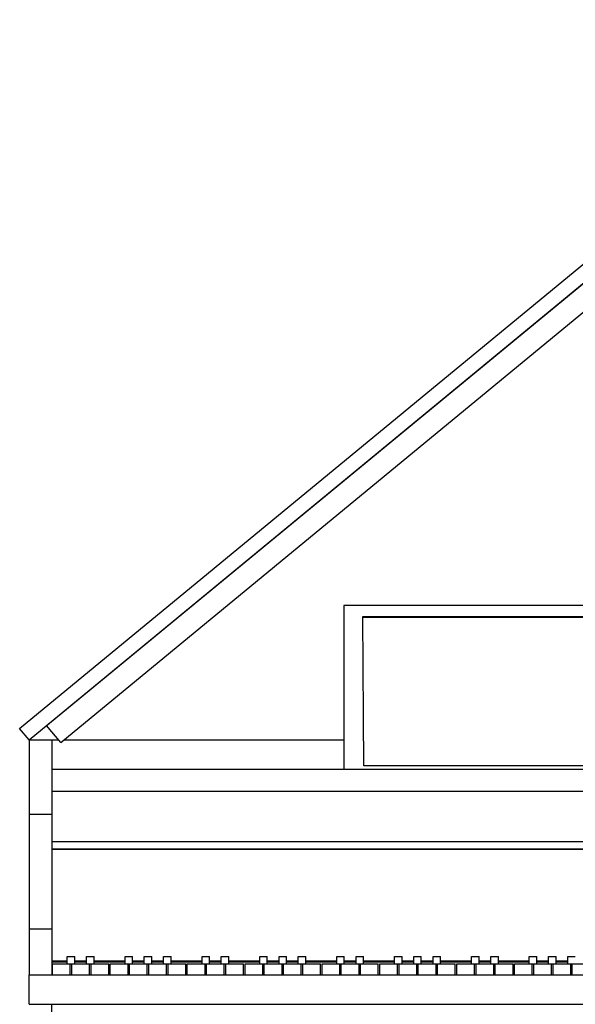
# Model space of a CAD drawing. Units: millimetres. Extents: x 0.5 to 16.4, y 4.6 to 14.4.
# Drawn here: x 8.2 to 9.1, y 12.7 to 14.4 of the extents above; entities that cross this region are included whole.
import ezdxf

# ---------------------------------------------------------------- set-up
doc = ezdxf.new("R2010")
doc.units = ezdxf.units.MM
doc.set_wipeout_variables(frame=1)

msp = doc.modelspace()

# ---------------------------------------------------------------- wipeouts: each hides what was drawn before it
at = {"linetype": 'Continuous'}
for points in [[(8.2358, 13.1541), (8.2358, 13.105), (8.2585, 13.105), (8.2585, 13.1541), (8.2567, 13.1541), (8.2511, 13.1495), (8.2473, 13.1541)], [(8.1983, 13.03), (8.1983, 13.0067), (8.2358, 13.0067), (8.2358, 13.03)], [(8.2358, 12.9719), (10.0358, 12.9719), (10.0358, 12.9841), (8.2358, 12.9841)], [(8.2371, 12.7615), (8.2667, 12.7615), (8.2667, 12.7799), (8.2371, 12.7799)]]:
    msp.add_wipeout(points, dxfattribs=at)

# ---------------------------------------------------------------- next in the draw order: wipeouts: each hides what was drawn before it
for points in [[(8.1983, 13.1541), (8.1983, 13.03), (8.2358, 13.03), (8.2358, 13.1541)], [(8.3241, 13.1541), (8.2585, 13.1541), (8.2585, 13.105), (8.3241, 13.105)], [(10.0358, 12.9719), (8.2358, 12.9719), (8.2358, 12.9704), (10.0358, 12.9704)], [(8.2692, 12.7615), (8.2989, 12.7615), (8.2989, 12.7799), (8.2692, 12.7799)]]:
    msp.add_wipeout(points, dxfattribs=at)

# ---------------------------------------------------------------- next in the draw order: wipeouts: each hides what was drawn before it
for points in [[(8.4265, 13.1541), (8.3241, 13.1541), (8.3241, 13.105), (8.4265, 13.105)], [(8.2358, 12.9612), (10.0358, 12.9612), (10.0358, 12.9704), (8.2358, 12.9704)], [(8.2617, 12.7799), (8.2742, 12.7799), (8.2742, 12.7922), (8.2617, 12.7922)], [(8.3014, 12.7615), (8.331, 12.7615), (8.331, 12.7799), (8.3014, 12.7799)]]:
    msp.add_wipeout(points, dxfattribs=at)

# ---------------------------------------------------------------- next in the draw order: wipeouts: each hides what was drawn before it
for points in [[(8.5554, 13.1541), (8.4265, 13.1541), (8.4265, 13.105), (8.5554, 13.105)], [(8.2358, 12.9431), (10.0358, 12.9431), (10.0358, 12.9612), (8.2358, 12.9612)], [(8.2358, 12.7833), (8.2617, 12.7833), (8.2617, 12.7848), (8.2358, 12.7848)], [(8.2939, 12.7799), (8.3064, 12.7799), (8.3064, 12.7922), (8.2939, 12.7922)], [(8.3335, 12.7615), (8.3631, 12.7615), (8.3631, 12.7799), (8.3335, 12.7799)]]:
    msp.add_wipeout(points, dxfattribs=at)

# ---------------------------------------------------------------- next in the draw order: wipeouts: each hides what was drawn before it
for points in [[(8.6983, 13.1541), (8.5554, 13.1541), (8.5554, 13.105), (8.6983, 13.105)], [(8.1983, 12.9642), (8.2358, 12.9642), (8.2358, 13.0067), (8.1983, 13.0067)], [(8.2742, 12.7833), (8.2939, 12.7833), (8.2939, 12.7848), (8.2742, 12.7848)], [(8.3656, 12.7615), (8.3953, 12.7615), (8.3953, 12.7799), (8.3656, 12.7799)]]:
    msp.add_wipeout(points, dxfattribs=at)

# ---------------------------------------------------------------- next in the draw order: linework, layer by layer
msp.add_line((8.1983, 13.03), (8.1983, 13.0067), dxfattribs=at)

# ---------------------------------------------------------------- next in the draw order: wipeouts: each hides what was drawn before it
for points in [[(8.6983, 13.105), (8.7233, 13.105), (8.7233, 13.1541), (8.6983, 13.1541)], [(8.2358, 13.0682), (8.2358, 12.9841), (10.0358, 12.9841), (10.0358, 13.0682)], [(8.3581, 12.7799), (8.3706, 12.7799), (8.3706, 12.7922), (8.3581, 12.7922)], [(8.3978, 12.7615), (8.4274, 12.7615), (8.4274, 12.7799), (8.3978, 12.7799)]]:
    msp.add_wipeout(points, dxfattribs=at)

# ---------------------------------------------------------------- next in the draw order: linework, layer by layer
for p, q in [((8.1983, 13.03), (8.2358, 13.03)), ((8.2358, 13.03), (8.2358, 13.0067)), ((8.2358, 13.0067), (8.2358, 12.9752)), ((8.2358, 12.9841), (10.0358, 12.9841))]:
    msp.add_line(p, q, dxfattribs=at)

# ---------------------------------------------------------------- next in the draw order: wipeouts: each hides what was drawn before it
for points in [[(9.6059, 14.3131), (8.227, 13.1777), (8.2511, 13.1495), (9.63, 14.2849)], [(8.2358, 13.105), (8.2358, 13.0682), (10.0358, 13.0682), (10.0358, 13.105)], [(8.3581, 12.7848), (8.3064, 12.7848), (8.3064, 12.7833), (8.3581, 12.7833)], [(8.3903, 12.7799), (8.4028, 12.7799), (8.4028, 12.7922), (8.3903, 12.7922)], [(8.4299, 12.7615), (8.4596, 12.7615), (8.4596, 12.7799), (8.4299, 12.7799)]]:
    msp.add_wipeout(points, dxfattribs=at)

# ---------------------------------------------------------------- next in the draw order: linework, layer by layer
msp.add_line((8.2358, 13.0682), (10.0358, 13.0682), dxfattribs=at)

# ---------------------------------------------------------------- next in the draw order: wipeouts: each hides what was drawn before it
for points in [[(9.6186, 14.3556), (8.1822, 13.1729), (8.1983, 13.1541), (9.6346, 14.3368)], [(8.3706, 12.7833), (8.3903, 12.7833), (8.3903, 12.7848), (8.3706, 12.7848)], [(8.4224, 12.7799), (8.4349, 12.7799), (8.4349, 12.7922), (8.4224, 12.7922)], [(8.4621, 12.7615), (8.4917, 12.7615), (8.4917, 12.7799), (8.4621, 12.7799)]]:
    msp.add_wipeout(points, dxfattribs=at)

# ---------------------------------------------------------------- next in the draw order: linework, layer by layer
for p, q in [((9.547, 13.3781), (8.7233, 13.3781)), ((8.7233, 13.3781), (8.7233, 13.105)), ((8.2511, 13.1495), (8.227, 13.1777)), ((8.1983, 13.1541), (8.1822, 13.1729)), ((8.1983, 13.1541), (8.1983, 13.03)), ((8.1983, 13.1541), (8.2358, 13.1541)), ((8.2358, 13.1541), (8.2358, 13.03)), ((8.2358, 13.1541), (8.2473, 13.1541)), ((8.2567, 13.1541), (8.2585, 13.1541)), ((8.2585, 13.1541), (8.3241, 13.1541)), ((8.3241, 13.1541), (8.4265, 13.1541)), ((8.4265, 13.1541), (8.5554, 13.1541)), ((8.5554, 13.1541), (8.6983, 13.1541)), ((8.6983, 13.1541), (8.7233, 13.1541))]:
    msp.add_line(p, q, dxfattribs=at)

# ---------------------------------------------------------------- next in the draw order: wipeouts: each hides what was drawn before it
for points in [[(9.5149, 13.3595), (8.7554, 13.3595), (8.7554, 13.3579), (9.5149, 13.3579)], [(8.4224, 12.7848), (8.4028, 12.7848), (8.4028, 12.7833), (8.4224, 12.7833)], [(8.4942, 12.7615), (8.5238, 12.7615), (8.5238, 12.7799), (8.4942, 12.7799)]]:
    msp.add_wipeout(points, dxfattribs=at)

# ---------------------------------------------------------------- next in the draw order: wipeouts: each hides what was drawn before it
for points in [[(8.7554, 13.3579), (8.7568, 13.1105), (9.5135, 13.1105), (9.5149, 13.3579)], [(8.4867, 12.7799), (8.4992, 12.7799), (8.4992, 12.7922), (8.4867, 12.7922)], [(8.5263, 12.7615), (8.556, 12.7615), (8.556, 12.7799), (8.5263, 12.7799)]]:
    msp.add_wipeout(points, dxfattribs=at)

# ---------------------------------------------------------------- next in the draw order: linework, layer by layer
for p, q in [((8.1822, 13.1729), (9.6186, 14.3556)), ((8.1983, 13.1541), (9.6346, 14.3368)), ((8.2511, 13.1495), (9.63, 14.2849)), ((8.7568, 13.1105), (8.7554, 13.3595)), ((8.7554, 13.3595), (9.5149, 13.3595)), ((9.5149, 13.3579), (8.7554, 13.3579)), ((8.2358, 13.105), (10.0358, 13.105)), ((9.5135, 13.1105), (8.7568, 13.1105))]:
    msp.add_line(p, q, dxfattribs=at)

# ---------------------------------------------------------------- next in the draw order: wipeouts: each hides what was drawn before it
for points in [[(8.4867, 12.7848), (8.4349, 12.7848), (8.4349, 12.7833), (8.4867, 12.7833)], [(8.5189, 12.7799), (8.5314, 12.7799), (8.5314, 12.7922), (8.5189, 12.7922)], [(8.5585, 12.7615), (8.5881, 12.7615), (8.5881, 12.7799), (8.5585, 12.7799)]]:
    msp.add_wipeout(points, dxfattribs=at)

# ---------------------------------------------------------------- next in the draw order: wipeouts: each hides what was drawn before it
for points in [[(8.4992, 12.7848), (8.4992, 12.7833), (8.5189, 12.7833), (8.5189, 12.7848)], [(8.5906, 12.7615), (8.6203, 12.7615), (8.6203, 12.7799), (8.5906, 12.7799)]]:
    msp.add_wipeout(points, dxfattribs=at)

# ---------------------------------------------------------------- next in the draw order: wipeouts: each hides what was drawn before it
for points in [[(8.5831, 12.7799), (8.5956, 12.7799), (8.5956, 12.7922), (8.5831, 12.7922)], [(8.6228, 12.7615), (8.6524, 12.7615), (8.6524, 12.7799), (8.6228, 12.7799)]]:
    msp.add_wipeout(points, dxfattribs=at)

# ---------------------------------------------------------------- next in the draw order: wipeouts: each hides what was drawn before it
for points in [[(8.5831, 12.7848), (8.5314, 12.7848), (8.5314, 12.7833), (8.5831, 12.7833)], [(8.6153, 12.7799), (8.6278, 12.7799), (8.6278, 12.7922), (8.6153, 12.7922)], [(8.6549, 12.7615), (8.6846, 12.7615), (8.6846, 12.7799), (8.6549, 12.7799)]]:
    msp.add_wipeout(points, dxfattribs=at)

# ---------------------------------------------------------------- next in the draw order: wipeouts: each hides what was drawn before it
for points in [[(8.6153, 12.7848), (8.5956, 12.7848), (8.5956, 12.7833), (8.6153, 12.7833)], [(8.6474, 12.7799), (8.6599, 12.7799), (8.6599, 12.7922), (8.6474, 12.7922)], [(8.6871, 12.7615), (8.7167, 12.7615), (8.7167, 12.7799), (8.6871, 12.7799)]]:
    msp.add_wipeout(points, dxfattribs=at)

# ---------------------------------------------------------------- next in the draw order: wipeouts: each hides what was drawn before it
for points in [[(8.6278, 12.7833), (8.6474, 12.7833), (8.6474, 12.7848), (8.6278, 12.7848)], [(8.7192, 12.7615), (8.7488, 12.7615), (8.7488, 12.7799), (8.7192, 12.7799)]]:
    msp.add_wipeout(points, dxfattribs=at)

# ---------------------------------------------------------------- next in the draw order: wipeouts: each hides what was drawn before it
for points in [[(8.7117, 12.7799), (8.7242, 12.7799), (8.7242, 12.7922), (8.7117, 12.7922)], [(8.7513, 12.7615), (8.781, 12.7615), (8.781, 12.7799), (8.7513, 12.7799)]]:
    msp.add_wipeout(points, dxfattribs=at)

# ---------------------------------------------------------------- next in the draw order: wipeouts: each hides what was drawn before it
for points in [[(8.7117, 12.7848), (8.6599, 12.7848), (8.6599, 12.7833), (8.7117, 12.7833)], [(8.7439, 12.7799), (8.7564, 12.7799), (8.7564, 12.7922), (8.7439, 12.7922)], [(8.7835, 12.7615), (8.8131, 12.7615), (8.8131, 12.7799), (8.7835, 12.7799)]]:
    msp.add_wipeout(points, dxfattribs=at)

# ---------------------------------------------------------------- next in the draw order: wipeouts: each hides what was drawn before it
for points in [[(8.7242, 12.7848), (8.7242, 12.7833), (8.7439, 12.7833), (8.7439, 12.7848)], [(8.8156, 12.7615), (8.8453, 12.7615), (8.8453, 12.7799), (8.8156, 12.7799)]]:
    msp.add_wipeout(points, dxfattribs=at)

# ---------------------------------------------------------------- next in the draw order: wipeouts: each hides what was drawn before it
for points in [[(8.8081, 12.7799), (8.8206, 12.7799), (8.8206, 12.7922), (8.8081, 12.7922)], [(8.8478, 12.7615), (8.8774, 12.7615), (8.8774, 12.7799), (8.8478, 12.7799)]]:
    msp.add_wipeout(points, dxfattribs=at)

# ---------------------------------------------------------------- next in the draw order: wipeouts: each hides what was drawn before it
for points in [[(8.7564, 12.7833), (8.8081, 12.7833), (8.8081, 12.7848), (8.7564, 12.7848)], [(8.8403, 12.7799), (8.8528, 12.7799), (8.8528, 12.7922), (8.8403, 12.7922)], [(8.8799, 12.7615), (8.9096, 12.7615), (8.9096, 12.7799), (8.8799, 12.7799)]]:
    msp.add_wipeout(points, dxfattribs=at)

# ---------------------------------------------------------------- next in the draw order: wipeouts: each hides what was drawn before it
for points in [[(8.8403, 12.7848), (8.8206, 12.7848), (8.8206, 12.7833), (8.8403, 12.7833)], [(8.8724, 12.7799), (8.8849, 12.7799), (8.8849, 12.7922), (8.8724, 12.7922)], [(8.9121, 12.7615), (8.9417, 12.7615), (8.9417, 12.7799), (8.9121, 12.7799)]]:
    msp.add_wipeout(points, dxfattribs=at)

# ---------------------------------------------------------------- next in the draw order: wipeouts: each hides what was drawn before it
for points in [[(8.8528, 12.7833), (8.8724, 12.7833), (8.8724, 12.7848), (8.8528, 12.7848)], [(8.9442, 12.7615), (8.9738, 12.7615), (8.9738, 12.7799), (8.9442, 12.7799)]]:
    msp.add_wipeout(points, dxfattribs=at)

# ---------------------------------------------------------------- next in the draw order: wipeouts: each hides what was drawn before it
for points in [[(8.9367, 12.7799), (8.9492, 12.7799), (8.9492, 12.7922), (8.9367, 12.7922)], [(8.9763, 12.7615), (9.006, 12.7615), (9.006, 12.7799), (8.9763, 12.7799)]]:
    msp.add_wipeout(points, dxfattribs=at)

# ---------------------------------------------------------------- next in the draw order: wipeouts: each hides what was drawn before it
for points in [[(8.8849, 12.7848), (8.8849, 12.7833), (8.9367, 12.7833), (8.9367, 12.7848)], [(8.9689, 12.7799), (8.9814, 12.7799), (8.9814, 12.7922), (8.9689, 12.7922)], [(9.0085, 12.7615), (9.0381, 12.7615), (9.0381, 12.7799), (9.0085, 12.7799)]]:
    msp.add_wipeout(points, dxfattribs=at)

# ---------------------------------------------------------------- next in the draw order: wipeouts: each hides what was drawn before it
for points in [[(8.9689, 12.7848), (8.9492, 12.7848), (8.9492, 12.7833), (8.9689, 12.7833)], [(9.0406, 12.7615), (9.0703, 12.7615), (9.0703, 12.7799), (9.0406, 12.7799)]]:
    msp.add_wipeout(points, dxfattribs=at)

# ---------------------------------------------------------------- next in the draw order: wipeouts: each hides what was drawn before it
for points in [[(9.0331, 12.7799), (9.0456, 12.7799), (9.0456, 12.7922), (9.0331, 12.7922)], [(9.0728, 12.7615), (9.1024, 12.7615), (9.1024, 12.7799), (9.0728, 12.7799)]]:
    msp.add_wipeout(points, dxfattribs=at)

# ---------------------------------------------------------------- next in the draw order: wipeouts: each hides what was drawn before it
for points in [[(8.9814, 12.7833), (9.0331, 12.7833), (9.0331, 12.7848), (8.9814, 12.7848)], [(9.0653, 12.7799), (9.0778, 12.7799), (9.0778, 12.7922), (9.0653, 12.7922)], [(9.1049, 12.7615), (9.1346, 12.7615), (9.1346, 12.7799), (9.1049, 12.7799)]]:
    msp.add_wipeout(points, dxfattribs=at)

# ---------------------------------------------------------------- next in the draw order: wipeouts: each hides what was drawn before it
for points in [[(9.0456, 12.7848), (9.0456, 12.7833), (9.0653, 12.7833), (9.0653, 12.7848)], [(9.0974, 12.7799), (9.1099, 12.7799), (9.1099, 12.7922), (9.0974, 12.7922)], [(8.1983, 12.7615), (8.1983, 12.7125), (10.0733, 12.7125), (10.0733, 12.7615)]]:
    msp.add_wipeout(points, dxfattribs=at)

# ---------------------------------------------------------------- next in the draw order: linework, layer by layer
for p, q in [((8.1983, 12.7125), (10.0733, 12.7125)), ((8.2358, 12.6757), (8.2358, 12.7125))]:
    msp.add_line(p, q, dxfattribs=at)

# ---------------------------------------------------------------- next in the draw order: wipeouts: each hides what was drawn before it
msp.add_wipeout([(9.0778, 12.7833), (9.0974, 12.7833), (9.0974, 12.7848), (9.0778, 12.7848)], dxfattribs=at)

# ---------------------------------------------------------------- next in the draw order: wipeouts: each hides what was drawn before it
msp.add_wipeout([(8.2358, 12.9431), (8.2358, 12.7848), (8.2617, 12.7848), (8.2617, 12.7922), (8.2742, 12.7922), (8.2742, 12.7848), (8.2939, 12.7848), (8.2939, 12.7922), (8.3064, 12.7922), (8.3064, 12.7848), (8.3581, 12.7848), (8.3581, 12.7922), (8.3706, 12.7922), (8.3706, 12.7848), (8.3903, 12.7848), (8.3903, 12.7922), (8.4028, 12.7922), (8.4028, 12.7848), (8.4224, 12.7848), (8.4224, 12.7922), (8.4349, 12.7922), (8.4349, 12.7848), (8.4867, 12.7848), (8.4867, 12.7922), (8.4992, 12.7922), (8.4992, 12.7848), (8.5189, 12.7848), (8.5189, 12.7922), (8.5314, 12.7922), (8.5314, 12.7848), (8.5831, 12.7848), (8.5831, 12.7922), (8.5956, 12.7922), (8.5956, 12.7848), (8.6153, 12.7848), (8.6153, 12.7922), (8.6278, 12.7922), (8.6278, 12.7848), (8.6474, 12.7848), (8.6474, 12.7922), (8.6599, 12.7922), (8.6599, 12.7848), (8.7117, 12.7848), (8.7117, 12.7922), (8.7242, 12.7922), (8.7242, 12.7848), (8.7439, 12.7848), (8.7439, 12.7922), (8.7564, 12.7922), (8.7564, 12.7848), (8.8081, 12.7848), (8.8081, 12.7922), (8.8206, 12.7922), (8.8206, 12.7848), (8.8403, 12.7848), (8.8403, 12.7922), (8.8528, 12.7922), (8.8528, 12.7848), (8.8724, 12.7848), (8.8724, 12.7922), (8.8849, 12.7922), (8.8849, 12.7848), (8.9367, 12.7848), (8.9367, 12.7922), (8.9492, 12.7922), (8.9492, 12.7848), (8.9689, 12.7848), (8.9689, 12.7922), (8.9814, 12.7922), (8.9814, 12.7848), (9.0331, 12.7848), (9.0331, 12.7922), (9.0456, 12.7922), (9.0456, 12.7848), (9.0653, 12.7848), (9.0653, 12.7922), (9.0778, 12.7922), (9.0778, 12.7848), (9.0974, 12.7848), (9.0974, 12.7922), (9.1099, 12.7922), (9.1099, 12.7848), (9.1617, 12.7848), (9.1617, 12.7922), (9.1742, 12.7922), (9.1742, 12.7848), (9.1939, 12.7848), (9.1939, 12.7922), (9.2064, 12.7922), (9.2064, 12.7848), (9.2581, 12.7848), (9.2581, 12.7922), (9.2706, 12.7922), (9.2706, 12.7848), (9.2903, 12.7848), (9.2903, 12.7922), (9.3028, 12.7922), (9.3028, 12.7848), (9.3224, 12.7848), (9.3224, 12.7922), (9.3349, 12.7922), (9.3349, 12.7848), (9.3867, 12.7848), (9.3867, 12.7922), (9.3992, 12.7922), (9.3992, 12.7848), (9.4189, 12.7848), (9.4189, 12.7922), (9.4314, 12.7922), (9.4314, 12.7848), (9.4831, 12.7848), (9.4831, 12.7922), (9.4956, 12.7922), (9.4956, 12.7848), (9.5153, 12.7848), (9.5153, 12.7922), (9.5278, 12.7922), (9.5278, 12.7848), (9.5474, 12.7848), (9.5474, 12.7922), (9.5599, 12.7922), (9.5599, 12.7848), (9.6117, 12.7848), (9.6117, 12.7922), (9.6242, 12.7922), (9.6242, 12.7848), (9.6439, 12.7848), (9.6439, 12.7922), (9.6564, 12.7922), (9.6564, 12.7848), (9.7081, 12.7848), (9.7081, 12.7922), (9.7206, 12.7922), (9.7206, 12.7848), (9.7403, 12.7848), (9.7403, 12.7922), (9.7528, 12.7922), (9.7528, 12.7848), (9.7724, 12.7848), (9.7724, 12.7922), (9.7849, 12.7922), (9.7849, 12.7848), (9.8367, 12.7848), (9.8367, 12.7922), (9.8492, 12.7922), (9.8492, 12.7848), (9.8689, 12.7848), (9.8689, 12.7922), (9.8814, 12.7922), (9.8814, 12.7848), (9.9331, 12.7848), (9.9331, 12.7922), (9.9456, 12.7922), (9.9456, 12.7848), (9.9653, 12.7848), (9.9653, 12.7922), (9.9778, 12.7922), (9.9778, 12.7848), (9.9974, 12.7848), (9.9974, 12.7922), (10.0099, 12.7922), (10.0099, 12.7848), (10.0358, 12.7848), (10.0358, 12.9431)], dxfattribs=at)

# ---------------------------------------------------------------- next in the draw order: linework, layer by layer
for p, q in [((8.2617, 12.7922), (8.2742, 12.7922)), ((8.2939, 12.7922), (8.3064, 12.7922)), ((8.3581, 12.7922), (8.3706, 12.7922)), ((8.3903, 12.7922), (8.4028, 12.7922)), ((8.4224, 12.7922), (8.4349, 12.7922)), ((8.4867, 12.7922), (8.4992, 12.7922)), ((8.5189, 12.7922), (8.5314, 12.7922)), ((8.5831, 12.7922), (8.5956, 12.7922)), ((8.6153, 12.7922), (8.6278, 12.7922)), ((8.6474, 12.7922), (8.6599, 12.7922)), ((8.7117, 12.7922), (8.7242, 12.7922)), ((8.7439, 12.7922), (8.7564, 12.7922)), ((8.8081, 12.7922), (8.8206, 12.7922)), ((8.8403, 12.7922), (8.8528, 12.7922)), ((8.8724, 12.7922), (8.8849, 12.7922)), ((8.9367, 12.7922), (8.9492, 12.7922)), ((8.9689, 12.7922), (8.9814, 12.7922)), ((9.0331, 12.7922), (9.0456, 12.7922)), ((9.0653, 12.7922), (9.0778, 12.7922)), ((9.0974, 12.7922), (9.1099, 12.7922))]:
    msp.add_line(p, q, dxfattribs=at)

# ---------------------------------------------------------------- next in the draw order: wipeouts: each hides what was drawn before it
msp.add_wipeout([(8.1983, 12.9642), (8.1983, 12.9153), (8.2358, 12.9153), (8.2358, 12.9642)], dxfattribs=at)

# ---------------------------------------------------------------- next in the draw order: linework, layer by layer
for p, q in [((8.1983, 13.0067), (8.1983, 12.9642)), ((8.2358, 12.9752), (8.2358, 12.9719)), ((8.2358, 12.9719), (8.2358, 12.9716)), ((8.2358, 12.9719), (10.0358, 12.9719)), ((8.2358, 12.9716), (8.2358, 12.9642))]:
    msp.add_line(p, q, dxfattribs=at)

# ---------------------------------------------------------------- next in the draw order: wipeouts: each hides what was drawn before it
msp.add_wipeout([(8.1983, 12.9153), (8.1983, 12.8751), (8.2358, 12.8751), (8.2358, 12.9153)], dxfattribs=at)

# ---------------------------------------------------------------- next in the draw order: linework, layer by layer
for p, q in [((8.1983, 12.9642), (8.1983, 12.9153)), ((8.2358, 12.9642), (8.2358, 12.9153))]:
    msp.add_line(p, q, dxfattribs=at)

# ---------------------------------------------------------------- next in the draw order: wipeouts: each hides what was drawn before it
msp.add_wipeout([(8.1983, 12.8751), (8.1983, 12.8556), (8.2358, 12.8556), (8.2358, 12.8751)], dxfattribs=at)

# ---------------------------------------------------------------- next in the draw order: linework, layer by layer
for p, q in [((8.1983, 12.9153), (8.1983, 12.8751)), ((8.2358, 12.9153), (8.2358, 12.8751))]:
    msp.add_line(p, q, dxfattribs=at)

# ---------------------------------------------------------------- next in the draw order: wipeouts: each hides what was drawn before it
msp.add_wipeout([(8.1983, 12.8386), (8.2358, 12.8386), (8.2358, 12.8556), (8.1983, 12.8556)], dxfattribs=at)

# ---------------------------------------------------------------- next in the draw order: linework, layer by layer
for p, q in [((8.1983, 12.8751), (8.1983, 12.8556)), ((8.2358, 12.8751), (8.2358, 12.8556))]:
    msp.add_line(p, q, dxfattribs=at)

# ---------------------------------------------------------------- next in the draw order: wipeouts: each hides what was drawn before it
msp.add_wipeout([(8.1983, 12.8386), (8.1983, 12.7615), (8.2358, 12.7615), (8.2358, 12.8386)], dxfattribs=at)

# ---------------------------------------------------------------- next in the draw order: linework, layer by layer
for p, q in [((8.1983, 12.8556), (8.1983, 12.8386)), ((8.2358, 12.8556), (8.2358, 12.8386)), ((8.1983, 12.8386), (8.1983, 12.7615)), ((8.1983, 12.8386), (8.2358, 12.8386)), ((8.1983, 12.7125), (8.1983, 12.7615))]:
    msp.add_line(p, q, dxfattribs=at)

# ---------------------------------------------------------------- next in the draw order: wipeouts: each hides what was drawn before it
msp.add_wipeout([(8.2358, 12.7615), (8.2371, 12.7615), (8.2371, 12.7799), (8.2617, 12.7799), (8.2617, 12.7833), (8.2358, 12.7833)], dxfattribs=at)

# ---------------------------------------------------------------- next in the draw order: linework, layer by layer
for p, q in [((8.2358, 12.8386), (8.2358, 12.7615)), ((8.2371, 12.7615), (8.2371, 12.7799))]:
    msp.add_line(p, q, dxfattribs=at)

# ---------------------------------------------------------------- next in the draw order: wipeouts: each hides what was drawn before it
msp.add_wipeout([(8.2692, 12.7799), (8.2667, 12.7799), (8.2667, 12.7615), (8.2692, 12.7615)], dxfattribs=at)

# ---------------------------------------------------------------- next in the draw order: linework, layer by layer
for p, q in [((8.2358, 12.7848), (8.2617, 12.7848)), ((8.2358, 12.7833), (8.2617, 12.7833)), ((8.2617, 12.7799), (8.2617, 12.7922))]:
    msp.add_line(p, q, dxfattribs=at)

# ---------------------------------------------------------------- next in the draw order: wipeouts: each hides what was drawn before it
msp.add_wipeout([(8.2742, 12.7799), (8.2939, 12.7799), (8.2939, 12.7833), (8.2742, 12.7833)], dxfattribs=at)

# ---------------------------------------------------------------- next in the draw order: linework, layer by layer
for p, q in [((8.2742, 12.7799), (8.2742, 12.7922)), ((8.2371, 12.7799), (8.2667, 12.7799)), ((8.2667, 12.7615), (8.2667, 12.7799)), ((8.2667, 12.7799), (8.2692, 12.7799)), ((8.2692, 12.7615), (8.2692, 12.7799))]:
    msp.add_line(p, q, dxfattribs=at)

# ---------------------------------------------------------------- next in the draw order: wipeouts: each hides what was drawn before it
msp.add_wipeout([(8.2989, 12.7615), (8.3014, 12.7615), (8.3014, 12.7799), (8.2989, 12.7799)], dxfattribs=at)

# ---------------------------------------------------------------- next in the draw order: linework, layer by layer
for p, q in [((8.2742, 12.7848), (8.2939, 12.7848)), ((8.2742, 12.7833), (8.2939, 12.7833)), ((8.2939, 12.7799), (8.2939, 12.7922))]:
    msp.add_line(p, q, dxfattribs=at)

# ---------------------------------------------------------------- next in the draw order: wipeouts: each hides what was drawn before it
msp.add_wipeout([(8.3064, 12.7799), (8.331, 12.7799), (8.331, 12.7615), (8.3335, 12.7615), (8.3335, 12.7799), (8.3581, 12.7799), (8.3581, 12.7833), (8.3064, 12.7833)], dxfattribs=at)

# ---------------------------------------------------------------- next in the draw order: linework, layer by layer
for p, q in [((8.3064, 12.7799), (8.3064, 12.7922)), ((8.2692, 12.7799), (8.2989, 12.7799)), ((8.2989, 12.7615), (8.2989, 12.7799)), ((8.2989, 12.7799), (8.3014, 12.7799)), ((8.3014, 12.7799), (8.331, 12.7799)), ((8.3014, 12.7615), (8.3014, 12.7799)), ((8.331, 12.7615), (8.331, 12.7799)), ((8.3335, 12.7615), (8.3335, 12.7799))]:
    msp.add_line(p, q, dxfattribs=at)

# ---------------------------------------------------------------- next in the draw order: wipeouts: each hides what was drawn before it
msp.add_wipeout([(8.3656, 12.7799), (8.3631, 12.7799), (8.3631, 12.7615), (8.3656, 12.7615)], dxfattribs=at)

# ---------------------------------------------------------------- next in the draw order: linework, layer by layer
for p, q in [((8.3064, 12.7848), (8.3581, 12.7848)), ((8.3064, 12.7833), (8.3581, 12.7833)), ((8.3581, 12.7799), (8.3581, 12.7922))]:
    msp.add_line(p, q, dxfattribs=at)

# ---------------------------------------------------------------- next in the draw order: wipeouts: each hides what was drawn before it
msp.add_wipeout([(8.3706, 12.7833), (8.3706, 12.7799), (8.3903, 12.7799), (8.3903, 12.7833)], dxfattribs=at)

# ---------------------------------------------------------------- next in the draw order: linework, layer by layer
for p, q in [((8.3706, 12.7799), (8.3706, 12.7922)), ((8.3335, 12.7799), (8.3631, 12.7799)), ((8.3631, 12.7615), (8.3631, 12.7799)), ((8.3631, 12.7799), (8.3656, 12.7799)), ((8.3656, 12.7615), (8.3656, 12.7799))]:
    msp.add_line(p, q, dxfattribs=at)

# ---------------------------------------------------------------- next in the draw order: wipeouts: each hides what was drawn before it
msp.add_wipeout([(8.3953, 12.7615), (8.3978, 12.7615), (8.3978, 12.7799), (8.3953, 12.7799)], dxfattribs=at)

# ---------------------------------------------------------------- next in the draw order: linework, layer by layer
for p, q in [((8.3706, 12.7848), (8.3903, 12.7848)), ((8.3706, 12.7833), (8.3903, 12.7833)), ((8.3903, 12.7799), (8.3903, 12.7922))]:
    msp.add_line(p, q, dxfattribs=at)

# ---------------------------------------------------------------- next in the draw order: wipeouts: each hides what was drawn before it
msp.add_wipeout([(8.4028, 12.7799), (8.4224, 12.7799), (8.4224, 12.7833), (8.4028, 12.7833)], dxfattribs=at)

# ---------------------------------------------------------------- next in the draw order: linework, layer by layer
for p, q in [((8.4028, 12.7799), (8.4028, 12.7922)), ((8.3656, 12.7799), (8.3953, 12.7799)), ((8.3953, 12.7615), (8.3953, 12.7799)), ((8.3953, 12.7799), (8.3978, 12.7799)), ((8.3978, 12.7615), (8.3978, 12.7799))]:
    msp.add_line(p, q, dxfattribs=at)

# ---------------------------------------------------------------- next in the draw order: wipeouts: each hides what was drawn before it
msp.add_wipeout([(8.4299, 12.7799), (8.4274, 12.7799), (8.4274, 12.7615), (8.4299, 12.7615)], dxfattribs=at)

# ---------------------------------------------------------------- next in the draw order: linework, layer by layer
for p, q in [((8.4028, 12.7848), (8.4224, 12.7848)), ((8.4028, 12.7833), (8.4224, 12.7833)), ((8.4224, 12.7799), (8.4224, 12.7922))]:
    msp.add_line(p, q, dxfattribs=at)

# ---------------------------------------------------------------- next in the draw order: wipeouts: each hides what was drawn before it
msp.add_wipeout([(8.4349, 12.7833), (8.4349, 12.7799), (8.4596, 12.7799), (8.4596, 12.7615), (8.4621, 12.7615), (8.4621, 12.7799), (8.4867, 12.7799), (8.4867, 12.7833)], dxfattribs=at)

# ---------------------------------------------------------------- next in the draw order: linework, layer by layer
for p, q in [((8.4349, 12.7799), (8.4349, 12.7922)), ((8.3978, 12.7799), (8.4274, 12.7799)), ((8.4274, 12.7615), (8.4274, 12.7799)), ((8.4274, 12.7799), (8.4299, 12.7799)), ((8.4299, 12.7799), (8.4596, 12.7799)), ((8.4299, 12.7615), (8.4299, 12.7799)), ((8.4596, 12.7615), (8.4596, 12.7799)), ((8.4621, 12.7615), (8.4621, 12.7799))]:
    msp.add_line(p, q, dxfattribs=at)

# ---------------------------------------------------------------- next in the draw order: wipeouts: each hides what was drawn before it
msp.add_wipeout([(8.4917, 12.7615), (8.4942, 12.7615), (8.4942, 12.7799), (8.4917, 12.7799)], dxfattribs=at)

# ---------------------------------------------------------------- next in the draw order: linework, layer by layer
for p, q in [((8.4349, 12.7848), (8.4867, 12.7848)), ((8.4349, 12.7833), (8.4867, 12.7833)), ((8.4867, 12.7799), (8.4867, 12.7922))]:
    msp.add_line(p, q, dxfattribs=at)

# ---------------------------------------------------------------- next in the draw order: wipeouts: each hides what was drawn before it
msp.add_wipeout([(8.4992, 12.7799), (8.5189, 12.7799), (8.5189, 12.7833), (8.4992, 12.7833)], dxfattribs=at)

# ---------------------------------------------------------------- next in the draw order: linework, layer by layer
for p, q in [((8.4992, 12.7799), (8.4992, 12.7922)), ((8.4621, 12.7799), (8.4917, 12.7799)), ((8.4917, 12.7615), (8.4917, 12.7799)), ((8.4917, 12.7799), (8.4942, 12.7799)), ((8.4942, 12.7615), (8.4942, 12.7799))]:
    msp.add_line(p, q, dxfattribs=at)

# ---------------------------------------------------------------- next in the draw order: wipeouts: each hides what was drawn before it
msp.add_wipeout([(8.5238, 12.7799), (8.5238, 12.7615), (8.5263, 12.7615), (8.5263, 12.7799)], dxfattribs=at)

# ---------------------------------------------------------------- next in the draw order: linework, layer by layer
for p, q in [((8.4992, 12.7848), (8.5189, 12.7848)), ((8.4992, 12.7833), (8.5189, 12.7833)), ((8.5189, 12.7799), (8.5189, 12.7922))]:
    msp.add_line(p, q, dxfattribs=at)

# ---------------------------------------------------------------- next in the draw order: wipeouts: each hides what was drawn before it
msp.add_wipeout([(8.5314, 12.7833), (8.5314, 12.7799), (8.556, 12.7799), (8.556, 12.7615), (8.5585, 12.7615), (8.5585, 12.7799), (8.5831, 12.7799), (8.5831, 12.7833)], dxfattribs=at)

# ---------------------------------------------------------------- next in the draw order: linework, layer by layer
for p, q in [((8.5314, 12.7799), (8.5314, 12.7922)), ((8.4942, 12.7799), (8.5238, 12.7799)), ((8.5238, 12.7615), (8.5238, 12.7799)), ((8.5238, 12.7799), (8.5263, 12.7799)), ((8.5263, 12.7799), (8.556, 12.7799)), ((8.5263, 12.7615), (8.5263, 12.7799)), ((8.556, 12.7615), (8.556, 12.7799)), ((8.5585, 12.7615), (8.5585, 12.7799))]:
    msp.add_line(p, q, dxfattribs=at)

# ---------------------------------------------------------------- next in the draw order: wipeouts: each hides what was drawn before it
msp.add_wipeout([(8.5906, 12.7799), (8.5881, 12.7799), (8.5881, 12.7615), (8.5906, 12.7615)], dxfattribs=at)

# ---------------------------------------------------------------- next in the draw order: linework, layer by layer
for p, q in [((8.5314, 12.7848), (8.5831, 12.7848)), ((8.5314, 12.7833), (8.5831, 12.7833)), ((8.5831, 12.7799), (8.5831, 12.7922))]:
    msp.add_line(p, q, dxfattribs=at)

# ---------------------------------------------------------------- next in the draw order: wipeouts: each hides what was drawn before it
msp.add_wipeout([(8.5956, 12.7833), (8.5956, 12.7799), (8.6153, 12.7799), (8.6153, 12.7833)], dxfattribs=at)

# ---------------------------------------------------------------- next in the draw order: linework, layer by layer
for p, q in [((8.5956, 12.7799), (8.5956, 12.7922)), ((8.5585, 12.7799), (8.5881, 12.7799)), ((8.5881, 12.7615), (8.5881, 12.7799)), ((8.5881, 12.7799), (8.5906, 12.7799)), ((8.5906, 12.7615), (8.5906, 12.7799))]:
    msp.add_line(p, q, dxfattribs=at)

# ---------------------------------------------------------------- next in the draw order: wipeouts: each hides what was drawn before it
msp.add_wipeout([(8.6203, 12.7615), (8.6228, 12.7615), (8.6228, 12.7799), (8.6203, 12.7799)], dxfattribs=at)

# ---------------------------------------------------------------- next in the draw order: linework, layer by layer
for p, q in [((8.5956, 12.7848), (8.6153, 12.7848)), ((8.5956, 12.7833), (8.6153, 12.7833)), ((8.6153, 12.7799), (8.6153, 12.7922))]:
    msp.add_line(p, q, dxfattribs=at)

# ---------------------------------------------------------------- next in the draw order: wipeouts: each hides what was drawn before it
msp.add_wipeout([(8.6278, 12.7799), (8.6474, 12.7799), (8.6474, 12.7833), (8.6278, 12.7833)], dxfattribs=at)

# ---------------------------------------------------------------- next in the draw order: linework, layer by layer
for p, q in [((8.6278, 12.7799), (8.6278, 12.7922)), ((8.5906, 12.7799), (8.6203, 12.7799)), ((8.6203, 12.7615), (8.6203, 12.7799)), ((8.6203, 12.7799), (8.6228, 12.7799)), ((8.6228, 12.7615), (8.6228, 12.7799))]:
    msp.add_line(p, q, dxfattribs=at)

# ---------------------------------------------------------------- next in the draw order: wipeouts: each hides what was drawn before it
msp.add_wipeout([(8.6524, 12.7799), (8.6524, 12.7615), (8.6549, 12.7615), (8.6549, 12.7799)], dxfattribs=at)

# ---------------------------------------------------------------- next in the draw order: linework, layer by layer
for p, q in [((8.6278, 12.7848), (8.6474, 12.7848)), ((8.6278, 12.7833), (8.6474, 12.7833)), ((8.6474, 12.7799), (8.6474, 12.7922))]:
    msp.add_line(p, q, dxfattribs=at)

# ---------------------------------------------------------------- next in the draw order: wipeouts: each hides what was drawn before it
msp.add_wipeout([(8.7117, 12.7833), (8.6599, 12.7833), (8.6599, 12.7799), (8.6846, 12.7799), (8.6846, 12.7615), (8.6871, 12.7615), (8.6871, 12.7799), (8.7117, 12.7799)], dxfattribs=at)

# ---------------------------------------------------------------- next in the draw order: linework, layer by layer
for p, q in [((8.6599, 12.7799), (8.6599, 12.7922)), ((8.6228, 12.7799), (8.6524, 12.7799)), ((8.6524, 12.7615), (8.6524, 12.7799)), ((8.6524, 12.7799), (8.6549, 12.7799)), ((8.6549, 12.7799), (8.6846, 12.7799)), ((8.6549, 12.7615), (8.6549, 12.7799)), ((8.6846, 12.7615), (8.6846, 12.7799)), ((8.6871, 12.7615), (8.6871, 12.7799))]:
    msp.add_line(p, q, dxfattribs=at)

# ---------------------------------------------------------------- next in the draw order: wipeouts: each hides what was drawn before it
msp.add_wipeout([(8.7167, 12.7799), (8.7167, 12.7615), (8.7192, 12.7615), (8.7192, 12.7799)], dxfattribs=at)

# ---------------------------------------------------------------- next in the draw order: linework, layer by layer
for p, q in [((8.6599, 12.7848), (8.7117, 12.7848)), ((8.6599, 12.7833), (8.7117, 12.7833)), ((8.7117, 12.7799), (8.7117, 12.7922))]:
    msp.add_line(p, q, dxfattribs=at)

# ---------------------------------------------------------------- next in the draw order: wipeouts: each hides what was drawn before it
msp.add_wipeout([(8.7242, 12.7833), (8.7242, 12.7799), (8.7439, 12.7799), (8.7439, 12.7833)], dxfattribs=at)

# ---------------------------------------------------------------- next in the draw order: linework, layer by layer
for p, q in [((8.7242, 12.7799), (8.7242, 12.7922)), ((8.6871, 12.7799), (8.7167, 12.7799)), ((8.7167, 12.7615), (8.7167, 12.7799)), ((8.7167, 12.7799), (8.7192, 12.7799)), ((8.7192, 12.7615), (8.7192, 12.7799))]:
    msp.add_line(p, q, dxfattribs=at)

# ---------------------------------------------------------------- next in the draw order: wipeouts: each hides what was drawn before it
msp.add_wipeout([(8.7488, 12.7799), (8.7488, 12.7615), (8.7513, 12.7615), (8.7513, 12.7799)], dxfattribs=at)

# ---------------------------------------------------------------- next in the draw order: linework, layer by layer
for p, q in [((8.7242, 12.7848), (8.7439, 12.7848)), ((8.7242, 12.7833), (8.7439, 12.7833)), ((8.7439, 12.7799), (8.7439, 12.7922))]:
    msp.add_line(p, q, dxfattribs=at)

# ---------------------------------------------------------------- next in the draw order: wipeouts: each hides what was drawn before it
msp.add_wipeout([(8.7564, 12.7833), (8.7564, 12.7799), (8.781, 12.7799), (8.781, 12.7615), (8.7835, 12.7615), (8.7835, 12.7799), (8.8081, 12.7799), (8.8081, 12.7833)], dxfattribs=at)

# ---------------------------------------------------------------- next in the draw order: linework, layer by layer
for p, q in [((8.7564, 12.7799), (8.7564, 12.7922)), ((8.7192, 12.7799), (8.7488, 12.7799)), ((8.7488, 12.7615), (8.7488, 12.7799)), ((8.7488, 12.7799), (8.7513, 12.7799)), ((8.7513, 12.7799), (8.781, 12.7799)), ((8.7513, 12.7615), (8.7513, 12.7799)), ((8.781, 12.7615), (8.781, 12.7799)), ((8.7835, 12.7615), (8.7835, 12.7799))]:
    msp.add_line(p, q, dxfattribs=at)

# ---------------------------------------------------------------- next in the draw order: wipeouts: each hides what was drawn before it
msp.add_wipeout([(8.8131, 12.7615), (8.8156, 12.7615), (8.8156, 12.7799), (8.8131, 12.7799)], dxfattribs=at)

# ---------------------------------------------------------------- next in the draw order: linework, layer by layer
for p, q in [((8.7564, 12.7848), (8.8081, 12.7848)), ((8.7564, 12.7833), (8.8081, 12.7833)), ((8.8081, 12.7799), (8.8081, 12.7922))]:
    msp.add_line(p, q, dxfattribs=at)

# ---------------------------------------------------------------- next in the draw order: wipeouts: each hides what was drawn before it
msp.add_wipeout([(8.8206, 12.7799), (8.8403, 12.7799), (8.8403, 12.7833), (8.8206, 12.7833)], dxfattribs=at)

# ---------------------------------------------------------------- next in the draw order: linework, layer by layer
for p, q in [((8.8206, 12.7799), (8.8206, 12.7922)), ((8.7835, 12.7799), (8.8131, 12.7799)), ((8.8131, 12.7615), (8.8131, 12.7799)), ((8.8131, 12.7799), (8.8156, 12.7799)), ((8.8156, 12.7615), (8.8156, 12.7799))]:
    msp.add_line(p, q, dxfattribs=at)

# ---------------------------------------------------------------- next in the draw order: wipeouts: each hides what was drawn before it
msp.add_wipeout([(8.8453, 12.7799), (8.8453, 12.7615), (8.8478, 12.7615), (8.8478, 12.7799)], dxfattribs=at)

# ---------------------------------------------------------------- next in the draw order: linework, layer by layer
for p, q in [((8.8206, 12.7848), (8.8403, 12.7848)), ((8.8206, 12.7833), (8.8403, 12.7833)), ((8.8403, 12.7799), (8.8403, 12.7922))]:
    msp.add_line(p, q, dxfattribs=at)

# ---------------------------------------------------------------- next in the draw order: wipeouts: each hides what was drawn before it
msp.add_wipeout([(8.8724, 12.7833), (8.8528, 12.7833), (8.8528, 12.7799), (8.8724, 12.7799)], dxfattribs=at)

# ---------------------------------------------------------------- next in the draw order: linework, layer by layer
for p, q in [((8.8528, 12.7799), (8.8528, 12.7922)), ((8.8156, 12.7799), (8.8453, 12.7799)), ((8.8453, 12.7615), (8.8453, 12.7799)), ((8.8453, 12.7799), (8.8478, 12.7799)), ((8.8478, 12.7615), (8.8478, 12.7799))]:
    msp.add_line(p, q, dxfattribs=at)

# ---------------------------------------------------------------- next in the draw order: wipeouts: each hides what was drawn before it
msp.add_wipeout([(8.8799, 12.7799), (8.8774, 12.7799), (8.8774, 12.7615), (8.8799, 12.7615)], dxfattribs=at)

# ---------------------------------------------------------------- next in the draw order: linework, layer by layer
for p, q in [((8.8528, 12.7848), (8.8724, 12.7848)), ((8.8528, 12.7833), (8.8724, 12.7833)), ((8.8724, 12.7799), (8.8724, 12.7922))]:
    msp.add_line(p, q, dxfattribs=at)

# ---------------------------------------------------------------- next in the draw order: wipeouts: each hides what was drawn before it
msp.add_wipeout([(8.8849, 12.7833), (8.8849, 12.7799), (8.9096, 12.7799), (8.9096, 12.7615), (8.9121, 12.7615), (8.9121, 12.7799), (8.9367, 12.7799), (8.9367, 12.7833)], dxfattribs=at)

# ---------------------------------------------------------------- next in the draw order: linework, layer by layer
for p, q in [((8.8849, 12.7799), (8.8849, 12.7922)), ((8.8478, 12.7799), (8.8774, 12.7799)), ((8.8774, 12.7615), (8.8774, 12.7799)), ((8.8774, 12.7799), (8.8799, 12.7799)), ((8.8799, 12.7799), (8.9096, 12.7799)), ((8.8799, 12.7615), (8.8799, 12.7799)), ((8.9096, 12.7615), (8.9096, 12.7799)), ((8.9121, 12.7615), (8.9121, 12.7799))]:
    msp.add_line(p, q, dxfattribs=at)

# ---------------------------------------------------------------- next in the draw order: wipeouts: each hides what was drawn before it
msp.add_wipeout([(8.9417, 12.7799), (8.9417, 12.7615), (8.9442, 12.7615), (8.9442, 12.7799)], dxfattribs=at)

# ---------------------------------------------------------------- next in the draw order: linework, layer by layer
for p, q in [((8.8849, 12.7848), (8.9367, 12.7848)), ((8.8849, 12.7833), (8.9367, 12.7833)), ((8.9367, 12.7799), (8.9367, 12.7922))]:
    msp.add_line(p, q, dxfattribs=at)

# ---------------------------------------------------------------- next in the draw order: wipeouts: each hides what was drawn before it
msp.add_wipeout([(8.9689, 12.7833), (8.9492, 12.7833), (8.9492, 12.7799), (8.9689, 12.7799)], dxfattribs=at)

# ---------------------------------------------------------------- next in the draw order: linework, layer by layer
for p, q in [((8.9492, 12.7799), (8.9492, 12.7922)), ((8.9121, 12.7799), (8.9417, 12.7799)), ((8.9417, 12.7615), (8.9417, 12.7799)), ((8.9417, 12.7799), (8.9442, 12.7799)), ((8.9442, 12.7615), (8.9442, 12.7799))]:
    msp.add_line(p, q, dxfattribs=at)

# ---------------------------------------------------------------- next in the draw order: wipeouts: each hides what was drawn before it
msp.add_wipeout([(8.9738, 12.7799), (8.9738, 12.7615), (8.9763, 12.7615), (8.9763, 12.7799)], dxfattribs=at)

# ---------------------------------------------------------------- next in the draw order: linework, layer by layer
for p, q in [((8.9492, 12.7848), (8.9689, 12.7848)), ((8.9492, 12.7833), (8.9689, 12.7833)), ((8.9689, 12.7799), (8.9689, 12.7922))]:
    msp.add_line(p, q, dxfattribs=at)

# ---------------------------------------------------------------- next in the draw order: wipeouts: each hides what was drawn before it
msp.add_wipeout([(9.0331, 12.7833), (8.9814, 12.7833), (8.9814, 12.7799), (9.006, 12.7799), (9.006, 12.7615), (9.0085, 12.7615), (9.0085, 12.7799), (9.0331, 12.7799)], dxfattribs=at)

# ---------------------------------------------------------------- next in the draw order: linework, layer by layer
for p, q in [((8.9814, 12.7799), (8.9814, 12.7922)), ((8.9442, 12.7799), (8.9738, 12.7799)), ((8.9738, 12.7615), (8.9738, 12.7799)), ((8.9738, 12.7799), (8.9763, 12.7799)), ((8.9763, 12.7799), (9.006, 12.7799)), ((8.9763, 12.7615), (8.9763, 12.7799)), ((9.006, 12.7615), (9.006, 12.7799)), ((9.0085, 12.7615), (9.0085, 12.7799))]:
    msp.add_line(p, q, dxfattribs=at)

# ---------------------------------------------------------------- next in the draw order: wipeouts: each hides what was drawn before it
msp.add_wipeout([(9.0381, 12.7615), (9.0406, 12.7615), (9.0406, 12.7799), (9.0381, 12.7799)], dxfattribs=at)

# ---------------------------------------------------------------- next in the draw order: linework, layer by layer
for p, q in [((8.9814, 12.7848), (9.0331, 12.7848)), ((8.9814, 12.7833), (9.0331, 12.7833)), ((9.0331, 12.7799), (9.0331, 12.7922))]:
    msp.add_line(p, q, dxfattribs=at)

# ---------------------------------------------------------------- next in the draw order: wipeouts: each hides what was drawn before it
msp.add_wipeout([(9.0456, 12.7833), (9.0456, 12.7799), (9.0653, 12.7799), (9.0653, 12.7833)], dxfattribs=at)

# ---------------------------------------------------------------- next in the draw order: linework, layer by layer
for p, q in [((9.0456, 12.7799), (9.0456, 12.7922)), ((9.0085, 12.7799), (9.0381, 12.7799)), ((9.0381, 12.7615), (9.0381, 12.7799)), ((9.0381, 12.7799), (9.0406, 12.7799)), ((9.0406, 12.7615), (9.0406, 12.7799))]:
    msp.add_line(p, q, dxfattribs=at)

# ---------------------------------------------------------------- next in the draw order: wipeouts: each hides what was drawn before it
msp.add_wipeout([(9.0703, 12.7799), (9.0703, 12.7615), (9.0728, 12.7615), (9.0728, 12.7799)], dxfattribs=at)

# ---------------------------------------------------------------- next in the draw order: linework, layer by layer
for p, q in [((9.0456, 12.7848), (9.0653, 12.7848)), ((9.0456, 12.7833), (9.0653, 12.7833)), ((9.0653, 12.7799), (9.0653, 12.7922))]:
    msp.add_line(p, q, dxfattribs=at)

# ---------------------------------------------------------------- next in the draw order: wipeouts: each hides what was drawn before it
msp.add_wipeout([(9.0778, 12.7833), (9.0778, 12.7799), (9.0974, 12.7799), (9.0974, 12.7833)], dxfattribs=at)

# ---------------------------------------------------------------- next in the draw order: linework, layer by layer
for p, q in [((9.0778, 12.7799), (9.0778, 12.7922)), ((9.0406, 12.7799), (9.0703, 12.7799)), ((9.0703, 12.7615), (9.0703, 12.7799)), ((9.0703, 12.7799), (9.0728, 12.7799)), ((9.0728, 12.7615), (9.0728, 12.7799))]:
    msp.add_line(p, q, dxfattribs=at)

# ---------------------------------------------------------------- next in the draw order: wipeouts: each hides what was drawn before it
msp.add_wipeout([(9.1049, 12.7799), (9.1024, 12.7799), (9.1024, 12.7615), (9.1049, 12.7615)], dxfattribs=at)

# ---------------------------------------------------------------- next in the draw order: linework, layer by layer
for p, q in [((9.0778, 12.7848), (9.0974, 12.7848)), ((9.0778, 12.7833), (9.0974, 12.7833)), ((9.0974, 12.7799), (9.0974, 12.7922)), ((9.0728, 12.7799), (9.1024, 12.7799)), ((9.1024, 12.7615), (9.1024, 12.7799)), ((9.1024, 12.7799), (9.1049, 12.7799)), ((9.1049, 12.7799), (9.1346, 12.7799)), ((9.1049, 12.7615), (9.1049, 12.7799)), ((8.1983, 12.7615), (10.0733, 12.7615))]:
    msp.add_line(p, q, dxfattribs=at)

doc.saveas('drawing.dxf')
